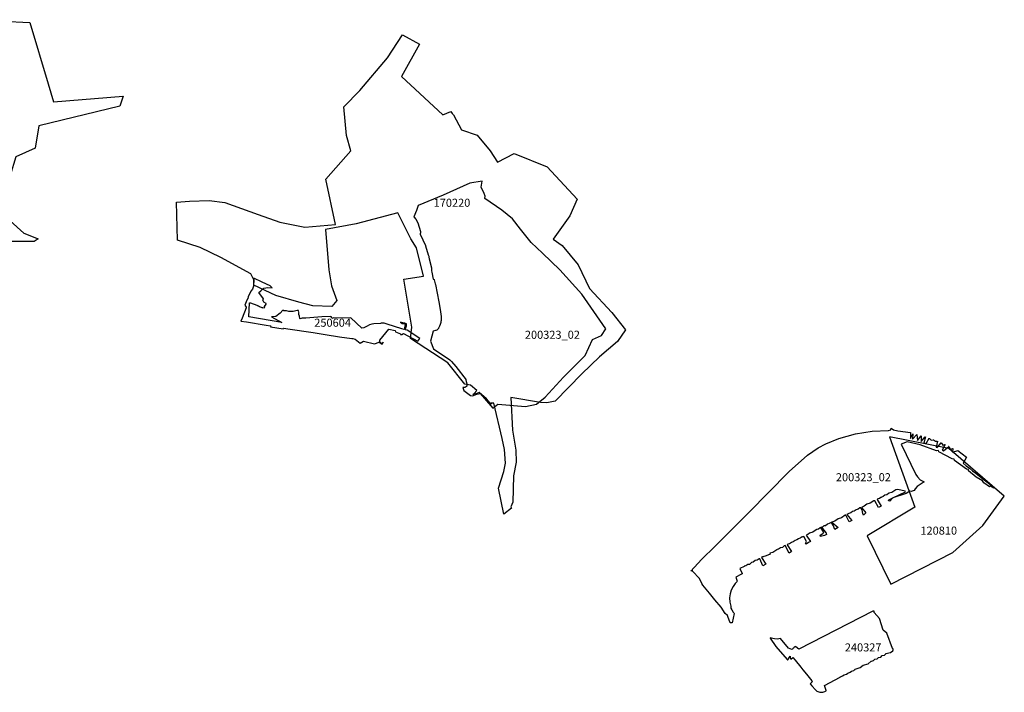
# Model space of a CAD drawing. Units: metres. Extents: x 574215 to 589521, y 4787583 to 4798574.
# Drawn here: x 585116 to 585726, y 4794761 to 4795177 of the extents above; entities that cross this region are included whole.
import ezdxf

# ---------------------------------------------------------------- set-up
doc = ezdxf.new("R2010")
doc.units = ezdxf.units.M
doc.layers.add('130101', color=10, linetype='Continuous')
doc.layers.add('130301', color=1, linetype='Continuous')
doc.styles.add('ARIAL', font='arial.ttf')

msp = doc.modelspace()

# ---------------------------------------------------------------- linework, layer by layer
at = {"layer": '130101', "color": 5}
for points in [[(585097.06, 4795040.14), (585072.45, 4795053.01), (585063.36, 4795104.79), (585065.18, 4795149.31), (585078.81, 4795166.58), (585087.9, 4795177.48), (585122.43, 4795175.66), (585133.87, 4795137.74), (585137, 4795126.57), (585180.35, 4795130.15), (585178.11, 4795123.89), (585128.06, 4795111.83), (585125.83, 4795097.98), (585113.76, 4795092.62), (585110.19, 4795081), (585110.19, 4795065.36), (585110.19, 4795052.85), (585118.68, 4795045.26), (585127.61, 4795041.68), (585125.17, 4795040.14)], [(585654.97, 4794919.15), (585670.68, 4794875.46), (585641.22, 4794857.79), (585655.95, 4794827.85), (585694.25, 4794847.48), (585712.9, 4794864.17), (585726.16, 4794882.33), (585691.79, 4794911.79)], [(585657.34, 4794787.06), (585657.39, 4794787.69), (585656.93, 4794788.03), (585653.39, 4794797.45), (585651.2, 4794799.21), (585648.84, 4794806.54), (585645.56, 4794810.23), (585645.58, 4794810.99), (585645.1, 4794811.14), (585644.77, 4794811.01), (585598.85, 4794787.62), (585596.93, 4794789.05), (585596.81, 4794789.21), (585596.73, 4794789.15), (585596.38, 4794788.93), (585596.04, 4794788.68), (585595.71, 4794788.41), (585595.4, 4794788.13), (585595.1, 4794787.82), (585594.82, 4794787.5), (585594.61, 4794787.23), (585592.53, 4794788.05), (585587.51, 4794794.12), (585585.5, 4794793.82), (585583.7, 4794793.84), (585582.71, 4794794.11), (585581.16, 4794794.59), (585581.04, 4794794.43), (585584.71, 4794789.27), (585591.54, 4794781.07), (585591.81, 4794780.82), (585592.08, 4794780.94), (585593.41, 4794783.16), (585593.41, 4794783.12), (585593.46, 4794782.75), (585593.53, 4794782.38), (585593.62, 4794782.02), (585593.82, 4794781.41), (585595.19, 4794782.4), (585596.62, 4794780.63), (585600.07, 4794776.37), (585601.33, 4794774.81), (585603.53, 4794772.1), (585606.88, 4794767.96), (585606.92, 4794767.86), (585607.17, 4794767.34), (585605.88, 4794766.09), (585606.96, 4794764.72), (585609.13, 4794762.3), (585609.6, 4794761.89), (585610.11, 4794761.54), (585610.66, 4794761.25), (585611.25, 4794761.03), (585611.85, 4794760.88), (585612.47, 4794760.81), (585613.1, 4794760.81), (585613.72, 4794760.89), (585614.33, 4794761.04), (585614.88, 4794761.29), (585615.43, 4794761.55), (585615.86, 4794761.75), (585615.89, 4794761.99), (585614.81, 4794765.1), (585624.43, 4794770.21), (585624.51, 4794770.4), (585624.63, 4794770.38), (585624.66, 4794770.48), (585625.86, 4794770.94), (585626.91, 4794771.62), (585628.35, 4794772.14), (585629.15, 4794772.76), (585630.69, 4794773.26), (585631.4, 4794773.9), (585632.91, 4794774.38), (585633.64, 4794775.04), (585633.77, 4794774.99), (585633.77, 4794775.1), (585636.85, 4794776.24), (585638.69, 4794777.6), (585641.74, 4794778.41), (585643.62, 4794780.1), (585643.75, 4794780.04), (585643.78, 4794780.18), (585645.13, 4794780.49), (585646, 4794781.31), (585647.36, 4794781.6), (585648.22, 4794782.43), (585649.62, 4794782.66), (585650.45, 4794783.56), (585651.9, 4794783.87), (585652.67, 4794784.69), (585652.83, 4794784.65), (585652.84, 4794784.78), (585655.59, 4794785.47), (585657.07, 4794786.57)]]:
    msp.add_lwpolyline(points, close=True, dxfattribs=at)
at = {"layer": '130101', "flags": 128}
msp.add_lwpolyline([(585271.56, 4794987.85), (585271.82, 4794987.62), (585271.59, 4794987.31), (585279.35, 4794986.04), (585279.54, 4794986.35), (585279.77, 4794986.48), (585282.3, 4794986.06), (585297.88, 4794983.6), (585305.36, 4794982.51), (585314.29, 4794981.11), (585321.89, 4794979.97), (585322.48, 4794980.03), (585323.97, 4794979.48), (585327.18, 4794977.04), (585329.08, 4794978.25), (585335.97, 4794976.6), (585338.89, 4794977.62), (585338.74, 4794977.75), (585338.84, 4794977.69), (585340.64, 4794976.56), (585341.32, 4794977.6), (585341.33, 4794977.69), (585341.28, 4794977.65), (585341.3, 4794977.71), (585340.61, 4794976.74), (585338.81, 4794977.84), (585338.76, 4794977.9), (585339.34, 4794978.06), (585339.33, 4794978.89), (585344.76, 4794985.79), (585348.71, 4794984.91), (585348.94, 4794984.13), (585352.06, 4794982.88), (585352.14, 4794982.53), (585352.89, 4794982.38), (585353.9, 4794983.13), (585362.83, 4794978.35), (585364.08, 4794979.97), (585356.28, 4794985.05), (585354.9, 4794985.44), (585355.8, 4794987.78), (585355.76, 4794988.98), (585355.7, 4794989.07), (585354.69, 4794989.39), (585353.59, 4794989.79), (585352.08, 4794990.04), (585353.06, 4794989.23), (585354.57, 4794989.1), (585354.87, 4794988.66), (585354.25, 4794985.63), (585352.94, 4794986.01), (585343.79, 4794988.9), (585342.01, 4794989.48), (585339.93, 4794989.47), (585339.96, 4794989.23), (585335.64, 4794988.99), (585334.34, 4794988.84), (585332.94, 4794988.48), (585331.34, 4794987.71), (585330.2, 4794986.93), (585329.33, 4794986.51), (585328.18, 4794986.33), (585321.4, 4794992.84), (585311.13, 4794992.54), (585310.56, 4794992.89), (585310.32, 4794992.65), (585310.22, 4794992.87), (585309.72, 4794992.33), (585309.57, 4794992.82), (585309.47, 4794992.75), (585309.42, 4794992.78), (585309.31, 4794992.79), (585309.36, 4794993.15), (585309.23, 4794993.23), (585309.35, 4794993.45), (585308.86, 4794993.71), (585303.43, 4794993.36), (585293.47, 4794992.61), (585291.12, 4794992.49), (585289.86, 4794992.23), (585289.79, 4794992.44), (585289.49, 4794993.76), (585289.05, 4794994.89), (585289.14, 4794995.04), (585289.03, 4794995.19), (585289.12, 4794995.34), (585289.01, 4794995.49), (585289.1, 4794995.63), (585288.99, 4794995.79), (585289.06, 4794995.93), (585288.97, 4794996.09), (585289.06, 4794996.23), (585288.95, 4794996.39), (585289.02, 4794996.5), (585288.93, 4794996.69), (585289, 4794996.82), (585288.91, 4794996.98), (585288.96, 4794997.13), (585288.88, 4794997.28), (585288, 4794997.27), (585285.52, 4794996.8), (585284.67, 4794996.66), (585282.97, 4794996.77), (585281.37, 4794997.05), (585279.86, 4794997.18), (585279.17, 4794997.46), (585277.6, 4794995.61), (585274.85, 4794993.61), (585272.16, 4794993.35), (585278.48, 4794989.99), (585258.19, 4794993.47), (585258.57, 4795002.18), (585259.06, 4795002.13), (585263.08, 4795000.62), (585263.19, 4795000.37), (585263.41, 4795000.49), (585264.01, 4795000.26), (585264.69, 4794999.89), (585266.15, 4794999.17), (585266.32, 4794999.13), (585266.52, 4794999.19), (585266.6, 4794999.1), (585266.76, 4794999.09), (585266.77, 4794998.9), (585268.09, 4794999.15), (585267.92, 4794999.9), (585268.87, 4795001.24), (585268.95, 4795001.64), (585267.5, 4795002.52), (585266.84, 4795003.75), (585266.98, 4795003.78), (585266.94, 4795004.03), (585267.07, 4795004.07), (585267.03, 4795004.32), (585267.18, 4795004.38), (585267.13, 4795004.63), (585264.25, 4795008.38), (585265.59, 4795009.57), (585267.5, 4795011.1), (585269.95, 4795011.5), (585272.63, 4795011.39), (585271.36, 4795012.52), (585266.46, 4795014.81), (585261.3, 4795017.31), (585261.02, 4795015.27), (585261.06, 4795014.25), (585260.91, 4795012.46), (585260.41, 4795010.53), (585259.32, 4795009.22), (585258.46, 4795007.51), (585257.72, 4795005.93), (585257.46, 4795004.62), (585257.28, 4795004.46), (585256.38, 4795002.68), (585255.64, 4795000.58), (585256.45, 4794999.46), (585256.41, 4794998.88), (585253.94, 4794992.49), (585253.16, 4794990.73), (585256.57, 4794990.38), (585268.91, 4794988.3)], close=True, dxfattribs=at)
at = {"layer": '130101', "color": 5}
for points in [[(585416.12, 4794871.18, 11.67), (585412.74, 4794887.18, 12.82), (585416.11, 4794897.65, 15.79), (585417.15, 4794902.7, 17.04), (585416.55, 4794911.2, 19.84), (585415.11, 4794918.06, 21.45), (585410, 4794939.85, 26.47), (585408.04, 4794939.87, 26.47), (585408.16, 4794939.38, 26.47), (585407.53, 4794939.88, 26.47), (585405.37, 4794942.71, 26.36), (585400.9, 4794946.49, 26.61), (585398.72, 4794945.71, 26.63), (585396.91, 4794945.22, 26.64), (585397.65, 4794945.92, 26.66), (585399.39, 4794947.76, 26.67), (585395.49, 4794951.06, 26.88), (585392.03, 4794951.71, 26.52), (585381.48, 4794964.99, 33.21), (585358.33, 4794980, 33.1), (585359.14, 4794987.1, 34.35), (585354.22, 4795016.68, 40.09), (585366.33, 4795018.57, 40.12), (585361.99, 4795036.15, 41.59), (585358.46, 4795041.73, 41.64), (585350.47, 4795057.87, 42.64), (585324.56, 4795050.99, 43.39), (585305.71, 4795047.59, 43.56), (585307.6, 4795022.53, 39.17), (585309.37, 4795012.63, 39.17), (585312.7, 4795003.44, 37.34), (585309.55, 4794999.88, 34.68), (585297.8, 4795000.27, 34.68), (585289.05, 4795002.48, 34.62), (585274.8, 4795006.66, 34.62), (585261.25, 4795012.94, 35.01), (585261.39, 4795015.96, 35.01), (585259.31, 4795019.96, 35.12), (585240.74, 4795030.17, 35.12), (585227.91, 4795036.41, 35.68), (585213.83, 4795040.98, 36.23), (585213.37, 4795064.46, 42.67), (585221.28, 4795065.1, 42.84), (585233.53, 4795065.53, 42.84), (585243.16, 4795064.18, 42.84), (585263.99, 4795056.75, 43.06), (585277.22, 4795052.1, 43.06), (585292.89, 4795048.99, 43.06), (585311.88, 4795050.58, 43.06), (585305.72, 4795078.65, 41.73), (585321.36, 4795096.24, 41.12), (585318.53, 4795105.71, 40.4), (585316.95, 4795123.53, 38.84), (585326.96, 4795133.58, 42.23), (585343.98, 4795153.84, 42.56), (585353.31, 4795168.18, 42.56), (585363.95, 4795162.25, 42.73), (585352.64, 4795142.36, 42.73), (585378.35, 4795118.53, 44.61), (585383.24, 4795120.67, 44.61), (585384.13, 4795119.33, 45.53), (585384.94, 4795118.6, 45.58), (585389.87, 4795109.17, 46.75), (585399.53, 4795105.92, 46.69), (585407.73, 4795096.16, 47.22), (585412.14, 4795089.19, 46.94), (585422.55, 4795094.68, 46.94), (585443.03, 4795086.31, 51.44), (585461.59, 4795066.25, 51.16), (585457.02, 4795055.88, 51.38), (585446.64, 4795041.53, 45.83), (585452.33, 4795037.57, 45.06), (585462.24, 4795025.57, 43.47), (585469.21, 4795010.89, 41.67), (585482.93, 4794996.03, 40.98), (585491.45, 4794985.3, 39.76), (585486.49, 4794978.18, 38.37), (585475.3, 4794968.58, 31.49), (585464.45, 4794958.12, 27.3), (585447.92, 4794941.2, 26.3), (585442.65, 4794940.05, 26.3), (585438.78, 4794940.39, 26.22), (585420.51, 4794943.37, 26.49), (585421.43, 4794923.23, 23.54), (585423.56, 4794910.72, 20.41), (585423.78, 4794903.41, 17.24), (585422, 4794894.9, 15.05), (585421.69, 4794878.61, 11.31), (585420.49, 4794875.72, 11.42), (585420.89, 4794874.81, 11.42), (585416.12, 4794871.18, 11.67)], [(585401.35, 4794945.9, 25.61), (585409.35, 4794936.85, 24.28), (585412.33, 4794939.22, 25.59), (585429.45, 4794937.95, 25.43), (585436.43, 4794939.3, 25.72), (585441.72, 4794943.56, 26.46), (585453.02, 4794956.02, 31.56), (585466.48, 4794969.43, 33.52), (585471.01, 4794979.41, 34.92), (585476.58, 4794981.74, 37.02), (585479.38, 4794985.98, 38.71), (585464.41, 4795007.39, 39.68), (585450.89, 4795022.57, 41.79), (585440.04, 4795032.82, 42.57), (585433.06, 4795039.44, 43.69), (585426.35, 4795047.72, 43.76), (585421.53, 4795054.18, 43.73), (585414.85, 4795059.41, 44.2), (585404.37, 4795066.71, 44.5), (585404.5, 4795068.07, 44.5), (585403.83, 4795069.74, 44.46), (585401.98, 4795073.82, 44.63), (585402.67, 4795077.42, 44.65), (585395, 4795076.27, 43.26), (585378.59, 4795068.68, 43.47), (585363.01, 4795062.38, 43.62), (585362.07, 4795059.32, 42.35), (585360.29, 4795055.33, 42.14), (585360.54, 4795055.08, 42.12), (585361.36, 4795054.16, 42.04), (585361.71, 4795053.75, 42.01), (585361.84, 4795053.51, 41.98), (585362.74, 4795051.61, 41.81), (585364.53, 4795046.34, 41.45), (585364.46, 4795045.5, 41.4), (585364.29, 4795044.78, 41.35), (585364.24, 4795044.7, 41.34), (585367.59, 4795037.5, 41), (585367.58, 4795037.49, 41), (585369.3, 4795031.88, 40.59), (585369.69, 4795031.07, 40.59), (585369.68, 4795030.47, 40.45), (585369.94, 4795029.33, 40.34), (585371.25, 4795023.79, 39.79), (585371.38, 4795021.8, 39.52), (585371.42, 4795020.99, 39.26), (585372.38, 4795016.64, 38.99), (585372.97, 4795016.53, 38.73), (585373.02, 4795016.32, 38.43), (585373.58, 4795013.82, 38.05), (585373.66, 4795013.43, 38), (585374.83, 4795008.05, 36.91), (585375.88, 4795002.74, 35.92), (585376.73, 4794998.02, 34.75), (585377.25, 4794993.51, 33.8), (585377.26, 4794991.49, 33.19), (585377.22, 4794991.06, 33.01), (585377.16, 4794990.44, 32.75), (585377.09, 4794989.81, 32.48), (585376.62, 4794988.71, 31.94), (585376.15, 4794987.6, 31.36), (585375.67, 4794986.48, 31.09), (585375.59, 4794986.28, 31.05), (585374.55, 4794985.2, 30.73), (585373.87, 4794984.98, 30.59), (585373.75, 4794984.94, 30.56), (585372.33, 4794984.59, 30.29), (585370.6, 4794978.32, 30.29), (585372.61, 4794973.57, 29.5), (585382.69, 4794966.67, 29.64), (585383.74, 4794965.83, 29.67), (585386.37, 4794962.63, 29.85), (585392.81, 4794954.28, 25.55), (585392.48, 4794954.17, 25.5), (585392.97, 4794952.75, 25.13), (585393.16, 4794951.77, 25.02), (585393.24, 4794951.34, 24.99), (585393.15, 4794950.54, 24.91), (585392.93, 4794950.18, 24.86), (585392.25, 4794949.78, 24.79), (585391.97, 4794949.62, 24.77), (585391.13, 4794949.61, 24.75), (585390.63, 4794949.67, 24.74), (585391.26, 4794947.73, 24.74), (585395.52, 4794944.59, 24.74), (585396.78, 4794944.45, 24.74), (585399.32, 4794945.52, 25.14), (585401.35, 4794945.9, 25.61)]]:
    msp.add_polyline3d(points, dxfattribs=at)
msp.add_polyline3d([(585665.29, 4794884.06, 27.36), (585657.12, 4794881.24, 27.37), (585655.33, 4794879.3, 27.38), (585654.41, 4794879.34, 27.39), (585654.6, 4794880, 27.41), (585655.06, 4794880.29, 27.42), (585657.02, 4794881.27, 27.43), (585664.92, 4794885.07, 27.44), (585664.84, 4794885.34, 27.49), (585660.17, 4794886.51, 27.56), (585658.93, 4794886.29, 27.63), (585656.53, 4794884.67, 27.69), (585654.63, 4794884.15, 27.76), (585654.66, 4794883.97, 27.83), (585654.43, 4794884.05, 27.89), (585653.38, 4794883.13, 27.96), (585652.23, 4794882.93, 28.03), (585651.17, 4794882.1, 28.09), (585650, 4794881.79, 28.16), (585650.09, 4794881.46, 28.17), (585649.66, 4794881.51, 28.17), (585648.83, 4794880.85, 28.23), (585647.78, 4794880.65, 28.29), (585647.41, 4794880.22, 28.36), (585649.88, 4794876.05, 28.44), (585648.27, 4794875.22, 28.45), (585646.01, 4794879.33, 28.45), (585645.54, 4794879.51, 28.49), (585645.55, 4794879.37, 28.52), (585645.39, 4794879.43, 28.55), (585643.06, 4794877.96, 28.58), (585641.07, 4794877.26, 28.61), (585639.37, 4794876.09, 28.64), (585637.71, 4794875.36, 28.67), (585640.32, 4794871.98, 28.71), (585639.01, 4794870.53, 28.71), (585638.61, 4794871.56, 28.71), (585638, 4794873.77, 28.71), (585637.19, 4794875.05, 28.71), (585636.75, 4794875.09, 28.72), (585636.74, 4794874.96, 28.73), (585636.61, 4794875.02, 28.74), (585635.54, 4794874.28, 28.76), (585634.38, 4794873.9, 28.77), (585633.13, 4794873.08, 28.78), (585632.15, 4794872.78, 28.79), (585631.04, 4794871.91, 28.81), (585629.92, 4794871.66, 28.82), (585628.64, 4794870.9, 28.83), (585631.68, 4794867.33, 28.85), (585630.02, 4794866.39, 28.85), (585628.02, 4794870.54, 28.84), (585627.69, 4794870.55, 28.83), (585627.68, 4794870.45, 28.82), (585627.56, 4794870.48, 28.81), (585625.23, 4794868.97, 28.81), (585623.24, 4794868.31, 28.8), (585621.1, 4794866.88, 28.79), (585619.38, 4794866.24, 28.78), (585623.17, 4794862.87, 28.78), (585621.16, 4794861.74, 28.78), (585620.84, 4794862.63, 28.78), (585620.35, 4794863.87, 28.78), (585619.09, 4794866.08, 28.78), (585618.89, 4794866.13, 28.78), (585618.88, 4794866.02, 28.78), (585618.79, 4794866.08, 28.78), (585617.58, 4794865.3, 28.78), (585616.56, 4794864.97, 28.78), (585615.39, 4794863.94, 28.78), (585614.33, 4794863.86, 28.78), (585613.44, 4794863.21, 28.78), (585612.89, 4794863.04, 28.78), (585615.83, 4794859.48, 28.79), (585615.99, 4794858.49, 28.79), (585614.75, 4794857.88, 28.79), (585612.36, 4794857.42, 28.79), (585612.03, 4794858.12, 28.79), (585613.75, 4794859.27, 28.79), (585614.31, 4794859.75, 28.79), (585612.42, 4794862.81, 28.79), (585612.09, 4794862.74, 28.79), (585611.02, 4794861.94, 28.8), (585609.86, 4794861.62, 28.81), (585609.84, 4794861.49, 28.81), (585609.67, 4794861.52, 28.82), (585607.46, 4794859.94, 28.83), (585605.39, 4794859.34, 28.83), (585604.43, 4794858.52, 28.84), (585603.47, 4794858.2, 28.85), (585606.17, 4794854.32, 28.87), (585604.88, 4794853.65, 28.87), (585603.41, 4794852.55, 28.87), (585603, 4794853, 28.87), (585603.64, 4794854.13, 28.87), (585601.96, 4794857.42, 28.87), (585601.1, 4794857.14, 28.84), (585601.08, 4794856.99, 28.81), (585600.95, 4794857.07, 28.78), (585599.67, 4794856.25, 28.75), (585598.73, 4794855.95, 28.72), (585597.62, 4794855.17, 28.69), (585596.5, 4794854.83, 28.67), (585595.32, 4794854, 28.64), (585594.27, 4794853.71, 28.61), (585593.15, 4794852.86, 28.58), (585592.04, 4794852.59, 28.55), (585591.87, 4794852.34, 28.52), (585591.62, 4794852.17, 28.49), (585594.28, 4794848.11, 28.48), (585592.79, 4794847.07, 28.48), (585590.49, 4794851.69, 28.48), (585589.82, 4794851.48, 28.47), (585588.74, 4794850.53, 28.47), (585587.59, 4794850.35, 28.46), (585586.35, 4794849.44, 28.46), (585585.37, 4794849.23, 28.46), (585585.33, 4794849.05, 28.45), (585585.18, 4794849.14, 28.45), (585582.77, 4794847.51, 28.45), (585580.86, 4794846.97, 28.44), (585581.06, 4794846.37, 28.44), (585578.66, 4794845.41, 28.43), (585576.55, 4794844.77, 28.43), (585576.54, 4794844.61, 28.43), (585576.39, 4794844.69, 28.42), (585575.8, 4794844.22, 28.42), (585578.42, 4794840.22, 28.42), (585576.64, 4794839.25, 28.42), (585574.72, 4794843.58, 28.42), (585574.2, 4794843.57, 28.37), (585573.01, 4794842.69, 28.32), (585571.85, 4794842.37, 28.28), (585570.47, 4794841.4, 28.23), (585569.49, 4794841.17, 28.18), (585568.27, 4794840.08, 28.14), (585567.24, 4794840.02, 28.09), (585566.07, 4794839.12, 28.05), (585565.06, 4794838.91, 28), (585565.01, 4794838.84, 27.95), (585564.92, 4794838.83, 27.91), (585562.22, 4794837.44, 27.86), (585563.69, 4794834.36, 27.82), (585563.7, 4794834.27, 27.97), (585562.94, 4794833.69, 27.97), (585559.76, 4794832.08, 28.11), (585560.69, 4794829.7, 27.26), (585560.43, 4794829.19, 27.13), (585559.51, 4794828.27, 27.13), (585558.15, 4794826.45, 26.89), (585557.01, 4794823.99, 26.58), (585556.35, 4794821.74, 26.51), (585556, 4794819.38, 26.27), (585556.09, 4794816.74, 26.25), (585556.7, 4794814.16, 26.36), (585556.64, 4794812.9, 25.32), (585557.35, 4794811.88, 24.24), (585558.14, 4794810.54, 23.17), (585558.58, 4794809.94, 22.1), (585558.82, 4794809.64, 21.02), (585557.51, 4794803.82, 19.95), (585556.25, 4794803.85, 17.81), (585554.92, 4794807.71, 18.17), (585554.67, 4794808.31, 18.16), (585553.23, 4794809.57, 18.16), (585550.72, 4794813.51, 19.59), (585546.86, 4794818.01, 19.55), (585543.48, 4794822.3, 18.47), (585539.45, 4794827.23, 16.6), (585538.8, 4794828.2, 16.12), (585537.33, 4794831.38, 15.67), (585533.07, 4794835.93, 13.14), (585532.96, 4794836.37, 12.88), (585532.03, 4794835.89, 12.71), (585538.6, 4794843.08, 13.79), (585547.03, 4794851.31, 15.53), (585568.48, 4794872.79, 15.43), (585579.57, 4794884.07, 17.61), (585592.93, 4794897.51, 18), (585604.2, 4794907.7, 18.45), (585610.84, 4794912.22, 18.23), (585615.55, 4794914.64, 18.36), (585623.65, 4794918.02, 18.4), (585634.03, 4794920.95, 18.25), (585644.24, 4794922.53, 19.06), (585654.34, 4794923.09, 19.69), (585655.78, 4794923.5, 19.62), (585656.08, 4794924.48, 21.59), (585657.46, 4794923.33, 19.67), (585660.22, 4794922.72, 19.32), (585668.03, 4794921.8, 19.61), (585667.96, 4794918.14, 20.03), (585669.45, 4794921.01, 20.04), (585669.31, 4794917.64, 20.05), (585672.02, 4794920.45, 20.06), (585672.46, 4794916.89, 20.07), (585674.57, 4794919.79, 20.08), (585674.63, 4794919.79, 20.09), (585674.56, 4794916.12, 20.1), (585677.09, 4794919.04, 20.11), (585677.12, 4794918.86, 20.12), (585677.28, 4794919.01, 20.13), (585676.22, 4794915.42, 20.14), (585677.73, 4794914.89, 20.15), (585679.58, 4794918.19, 20.16), (585679.61, 4794917.97, 20.18), (585679.86, 4794918.11, 20.19), (585680.84, 4794917.06, 20.2), (585682.05, 4794917.28, 20.21), (585682.02, 4794917.12, 20.22), (585682.22, 4794917.25, 20.23), (585683.43, 4794916.4, 20.24), (585684.53, 4794916.37, 20.25), (585684.51, 4794916.19, 20.26), (585684.76, 4794916.31, 20.27), (585684.04, 4794912.66, 20.28), (585684.48, 4794912.48, 20.29), (585686.96, 4794915.38, 20.3), (585686.92, 4794915.04, 20.31), (585687.28, 4794915.27, 20.32), (585688, 4794914.01, 20.33), (585689.36, 4794914.29, 20.34), (585689.36, 4794914.14, 20.35), (585689.54, 4794914.24, 20.36), (585687.65, 4794910.86, 20.37), (585688.54, 4794910.43, 20.38), (585691.72, 4794913.12, 20.39), (585691.67, 4794912.98, 20.4), (585691.81, 4794913.1, 20.41), (585692.74, 4794911.12, 20.42), (585694.13, 4794911.79, 20.43), (585694.11, 4794911.72, 20.44), (585694.22, 4794911.78, 20.45), (585693.99, 4794909.47, 20.46), (585697.45, 4794910.51, 20.48), (585702.69, 4794906.54, 20.48), (585700.57, 4794902.83, 20.86), (585702.57, 4794901.2, 20.94), (585704.54, 4794899.66, 21.22), (585706.51, 4794898.11, 21.52), (585708.47, 4794896.56, 21.58), (585708.64, 4794896.42, 21.57), (585712.8, 4794893.1, 21.52), (585718.77, 4794888.46, 21.52), (585719.75, 4794887.33, 22.2), (585717.59, 4794888.57, 22.2), (585716.93, 4794888.09, 22.2), (585713.46, 4794890.59, 22.2), (585712.65, 4794891.9, 21.81), (585708.79, 4794894.13, 21.81), (585703.99, 4794897.97, 21.81), (585704.04, 4794898.75, 21.37), (585702.67, 4794899.13, 21.37), (585695.29, 4794904.49, 21.37), (585695.15, 4794905.24, 20.68), (585693.81, 4794905.43, 20.68), (585685.55, 4794909.82, 20.68), (585685.31, 4794910.54, 20.5), (585684.23, 4794910.43, 20.5), (585674.07, 4794914.02, 20.5), (585666.04, 4794915.89, 20.5), (585662.25, 4794914.56, 20.5), (585671.34, 4794895.79, 26.38), (585672.48, 4794894.39, 26.79), (585674.06, 4794892.41, 26.86), (585676.42, 4794891.25, 26.93), (585672.07, 4794888.22, 27), (585670.83, 4794886.82, 27.07), (585670.22, 4794885.85, 27.15), (585668.47, 4794885.25, 27.22), (585667.64, 4794885.35, 27.29)], close=True, dxfattribs=at)

# ---------------------------------------------------------------- texts
at = {"layer": '130301', "color": 5, "style": 'ARIAL'}
for s, p in [('170220', (585372.62, 4795061.55)), ('250604', (585298.66, 4794987.26)), ('200323_02', (585429.13, 4794979.78)), ('200323_02', (585621.81, 4794891.53, 28.79)), ('120810', (585674.18, 4794858.45)), ('240327', (585627.35, 4794786.12))]:
    msp.add_text(s, height=5, rotation=0.0644, dxfattribs=at).set_placement(p)

doc.saveas('drawing.dxf')
